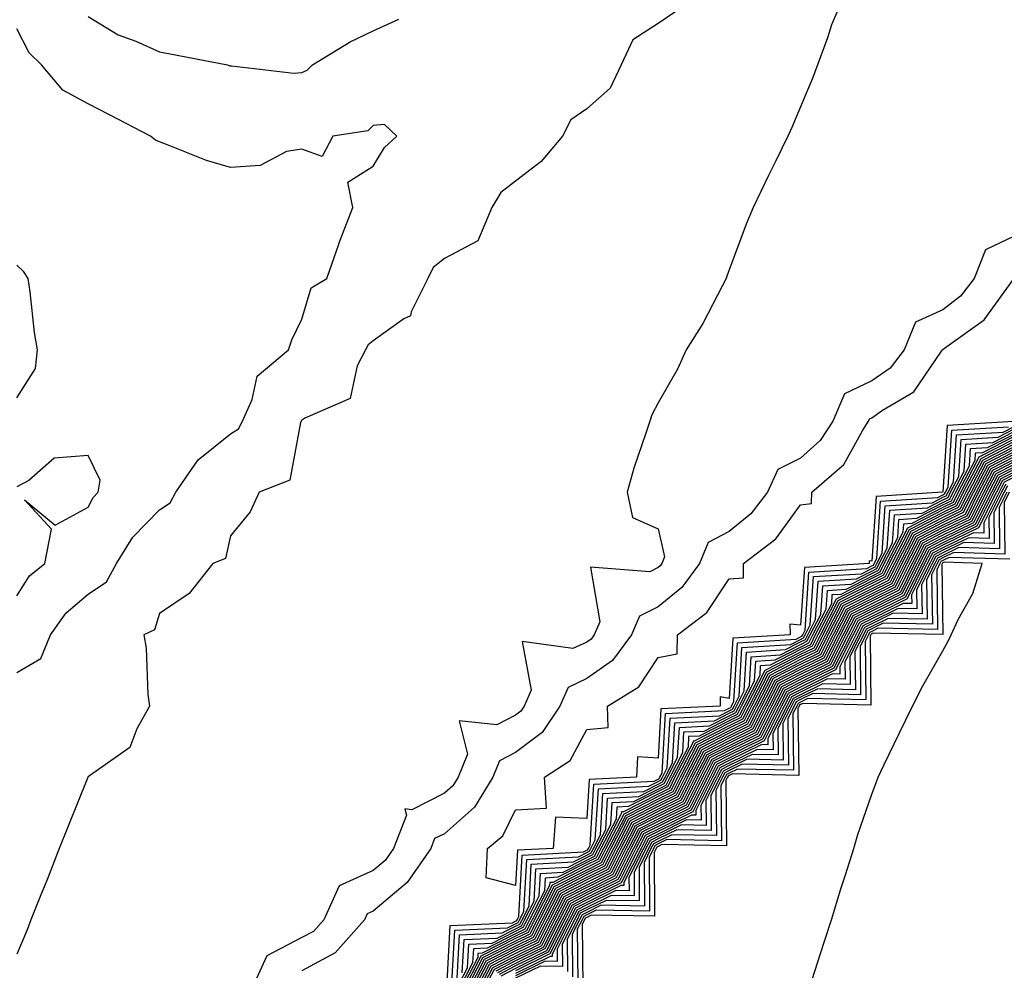
# Model space of a CAD drawing. Units: inches. Extents: x 920963 to 923603, y 7276778 to 7279418.
# Drawn here: x 921228 to 921367, y 7277175 to 7277308 of the extents above; entities that cross this region are included whole.
import ezdxf

# ---------------------------------------------------------------- set-up
doc = ezdxf.new("R2010")
doc.units = ezdxf.units.IN
doc.header["$MEASUREMENT"] = 0
doc.layers.add('Contour_92097276', color=7, linetype='Continuous', true_color=0x3fb1ef)

msp = doc.modelspace()

# ---------------------------------------------------------------- linework, layer by layer
at = {"layer": 'Contour_92097276'}
for points in [[(921344.27, 7277311.92, 3265), (921342.42, 7277307.55, 3265), (921341.82, 7277305.7, 3265), (921340.44, 7277301.92, 3265), (921339.8, 7277300.17, 3265), (921338.05, 7277296.02, 3265), (921336.85, 7277293.12, 3265), (921336.27, 7277291.92, 3265), (921334.58, 7277288.44, 3265), (921333.57, 7277286.4, 3265), (921331.41, 7277281.92, 3265), (921330.43, 7277279.54, 3265), (921328.05, 7277273.14, 3265), (921327.73, 7277272.24, 3265), (921327.62, 7277271.92, 3265), (921327.1, 7277270.97, 3265), (921324.34, 7277265.63, 3265), (921321.99, 7277261.92, 3265), (921320.77, 7277259.2, 3265), (921318.05, 7277254.47, 3265), (921317.17, 7277252.81, 3265), (921316.89, 7277251.92, 3265), (921316.36, 7277250.23, 3265), (921314.67, 7277245.3, 3265), (921313.73, 7277241.92, 3265), (921314.48, 7277238.36, 3265), (921318.05, 7277236.77, 3265), (921318.96, 7277232.84, 3265), (921318.59, 7277231.92, 3265), (921318.36, 7277231.61, 3265), (921318.05, 7277231.35, 3265), (921316.9, 7277230.77, 3265), (921308.55, 7277231.42, 3265), (921309.88, 7277223.75, 3265), (921309.09, 7277221.92, 3265), (921308.65, 7277221.32, 3265), (921308.05, 7277220.9, 3265), (921306.1, 7277219.97, 3265), (921298.99, 7277220.98, 3265), (921300.25, 7277214.12, 3265), (921299.27, 7277211.92, 3265), (921298.78, 7277211.19, 3265), (921298.05, 7277210.64, 3265), (921295.4, 7277209.27, 3265), (921290.13, 7277209.84, 3265), (921291.28, 7277205.15, 3265), (921289.97, 7277201.92, 3265), (921289.24, 7277200.73, 3265), (921288.05, 7277199.67, 3265), (921283.47, 7277197.34, 3265), (921282.48, 7277197.5, 3265), (921282.73, 7277196.6, 3265), (921280.89, 7277191.92, 3265), (921279.72, 7277190.25, 3265), (921278.05, 7277188.84, 3265), (921273.28, 7277186.69, 3265), (921271.15, 7277181.92, 3265), (921269.69, 7277180.28, 3265), (921268.05, 7277179.4, 3265), (921263.11, 7277176.86, 3265), (921260.89, 7277171.92, 3265)], [(921320.54, 7277309.43, 3266), (921318.05, 7277307.73, 3266), (921314.51, 7277305.46, 3266), (921312.86, 7277301.92, 3266), (921311.34, 7277298.64, 3266), (921308.05, 7277295.75, 3266), (921305.79, 7277294.19, 3266), (921304.63, 7277291.92, 3266), (921301.63, 7277288.34, 3266), (921298.05, 7277285.58, 3266), (921295.97, 7277284, 3266), (921294.74, 7277281.92, 3266), (921292.73, 7277277.24, 3266), (921288.05, 7277274.74, 3266), (921286.47, 7277273.5, 3266), (921285.71, 7277271.92, 3266), (921283.39, 7277267.26, 3266), (921283.28, 7277266.69, 3266), (921282.37, 7277266.25, 3266), (921278.05, 7277263.17, 3266), (921277.34, 7277262.63, 3266), (921276.96, 7277261.92, 3266), (921275.79, 7277259.66, 3266), (921274.85, 7277255.11, 3266), (921268.47, 7277252.34, 3266), (921268.05, 7277252.06, 3266), (921267.98, 7277251.99, 3266), (921267.95, 7277251.92, 3266), (921267.84, 7277251.71, 3266), (921266.36, 7277243.61, 3266), (921262.05, 7277241.92, 3266), (921260.81, 7277239.16, 3266), (921258.05, 7277235.83, 3266), (921257.33, 7277232.63, 3266), (921255.55, 7277231.92, 3266), (921252.24, 7277227.73, 3266), (921248.05, 7277224.91, 3266), (921247.34, 7277222.62, 3266), (921245.88, 7277221.92, 3266), (921246.18, 7277220.05, 3266), (921246.43, 7277213.54, 3266), (921246.64, 7277211.92, 3266), (921244.86, 7277208.73, 3266), (921243.88, 7277206.08, 3266), (921238.25, 7277202.12, 3266), (921238.05, 7277201.96, 3266), (921238.02, 7277201.95, 3266), (921237.98, 7277201.92, 3266), (921237.93, 7277201.8, 3266), (921235.14, 7277194.83, 3266), (921233.98, 7277191.92, 3266), (921232.32, 7277187.65, 3266), (921231.33, 7277185.2, 3266), (921230.02, 7277181.92, 3266), (921229.46, 7277180.5, 3266), (921228.05, 7277177.08, 3266)], [(921238.05, 7277308.73, 3266), (921242.24, 7277306.12, 3266), (921244.74, 7277305.23, 3266), (921248.05, 7277303.76, 3266), (921249.58, 7277303.45, 3266), (921257.6, 7277301.92, 3266), (921257.94, 7277301.81, 3266), (921258.05, 7277301.77, 3266), (921258.19, 7277301.78, 3266), (921266.9, 7277300.77, 3266), (921268.05, 7277300.86, 3266), (921268.81, 7277301.16, 3266), (921269.56, 7277301.92, 3266), (921274.81, 7277305.16, 3266), (921278.05, 7277306.72, 3266), (921281.65, 7277308.32, 3266)], [(921228.05, 7277216.63, 3267), (921231.4, 7277218.57, 3267), (921232.78, 7277221.92, 3267), (921234.96, 7277225.01, 3267), (921238.05, 7277227.62, 3267), (921240.6, 7277229.37, 3267), (921242.03, 7277231.92, 3267), (921244.32, 7277235.64, 3267), (921248.05, 7277239.45, 3267), (921249.54, 7277240.43, 3267), (921250.34, 7277241.92, 3267), (921253.49, 7277246.48, 3267), (921258.05, 7277250.11, 3267), (921259.14, 7277250.83, 3267), (921259.7, 7277251.92, 3267), (921261.08, 7277254.95, 3267), (921261.77, 7277258.2, 3267), (921266.18, 7277261.92, 3267), (921266.66, 7277263.32, 3267), (921268.05, 7277266.24, 3267), (921269.36, 7277270.61, 3267), (921271.53, 7277271.92, 3267), (921273.22, 7277276.75, 3267), (921273.44, 7277277.31, 3267), (921275.19, 7277281.92, 3267), (921274.52, 7277285.45, 3267), (921278.05, 7277287.7, 3267), (921279.65, 7277290.32, 3267), (921281.38, 7277291.92, 3267), (921279.66, 7277293.53, 3267), (921278.05, 7277293.4, 3267), (921277.31, 7277292.66, 3267), (921272.4, 7277291.92, 3267), (921270.92, 7277289.05, 3267), (921268.05, 7277290.09, 3267), (921265.88, 7277289.75, 3267), (921262.2, 7277287.78, 3267), (921258.05, 7277287.53, 3267), (921254.65, 7277288.52, 3267), (921249.3, 7277290.67, 3267), (921248.05, 7277291.1, 3267), (921247.48, 7277291.35, 3267), (921246.8, 7277291.92, 3267), (921241.05, 7277294.93, 3267), (921238.05, 7277296.44, 3267), (921234.48, 7277298.35, 3267), (921231.51, 7277301.92, 3267), (921229.75, 7277303.62, 3267), (921228.05, 7277307, 3267)], [(921368.05, 7277277.88, 3264), (921364, 7277275.97, 3264), (921362.44, 7277271.92, 3264), (921360.51, 7277269.47, 3264), (921358.05, 7277267.55, 3264), (921354.18, 7277265.79, 3264), (921352.61, 7277261.92, 3264), (921350.62, 7277259.35, 3264), (921348.05, 7277257.55, 3264), (921344.22, 7277255.75, 3264), (921342.58, 7277251.92, 3264), (921340.8, 7277249.18, 3264), (921338.05, 7277246.69, 3264), (921334.85, 7277245.12, 3264), (921333.43, 7277241.92, 3264), (921331.07, 7277238.89, 3264), (921328.05, 7277236.44, 3264), (921325.09, 7277234.89, 3264), (921323.88, 7277231.92, 3264), (921321.4, 7277228.57, 3264), (921318.05, 7277225.84, 3264), (921315.45, 7277224.52, 3264), (921314.32, 7277221.92, 3264), (921311.64, 7277218.33, 3264), (921308.05, 7277215.78, 3264), (921305.44, 7277214.53, 3264), (921304.28, 7277211.92, 3264), (921301.79, 7277208.18, 3264), (921298.05, 7277205.37, 3264), (921295.77, 7277204.2, 3264), (921294.85, 7277201.92, 3264), (921292.26, 7277197.7, 3264), (921288.05, 7277193.99, 3264), (921286.68, 7277193.3, 3264), (921286.14, 7277191.92, 3264), (921282.83, 7277187.14, 3264), (921278.05, 7277183.14, 3264), (921277.21, 7277182.76, 3264), (921276.83, 7277181.92, 3264), (921272.71, 7277177.26, 3264), (921268.05, 7277174.76, 3264)], [(921228.05, 7277255.18, 3268), (921230.65, 7277259.32, 3268), (921230.92, 7277261.92, 3268), (921230.5, 7277264.36, 3268), (921229.89, 7277270.08, 3268), (921229.6, 7277271.92, 3268), (921229.01, 7277272.88, 3268), (921228.05, 7277273.8, 3268)], [(921367.97, 7277251.84, 3263), (921358.66, 7277251.31, 3263), (921358.05, 7277242, 3263), (921357.97, 7277242, 3263), (921357.97, 7277241.92, 3263), (921348.66, 7277241.31, 3263), (921348.05, 7277232.23, 3263), (921347.69, 7277232.28, 3263), (921347.7, 7277231.92, 3263), (921338.6, 7277231.37, 3263), (921338.05, 7277223.29, 3263), (921336.57, 7277223.4, 3263), (921336.58, 7277221.92, 3263), (921328.55, 7277221.42, 3263), (921328.05, 7277212.95, 3263), (921326.75, 7277213.22, 3263), (921326.79, 7277211.92, 3263), (921318.45, 7277211.52, 3263), (921318.05, 7277204.58, 3263), (921315.17, 7277204.8, 3263), (921315.03, 7277201.92, 3263), (921308.38, 7277201.59, 3263), (921308.05, 7277196.11, 3263), (921303.67, 7277196.3, 3263), (921303.34, 7277191.92, 3263), (921298.32, 7277191.66, 3263), (921298.05, 7277186.73, 3263), (921293.93, 7277187.8, 3263), (921294.11, 7277191.92, 3263), (921296.26, 7277193.71, 3263), (921298.05, 7277197.36, 3263), (921302.39, 7277197.57, 3263), (921302.09, 7277201.92, 3263), (921305.72, 7277204.25, 3263), (921308.05, 7277208.64, 3263), (921311.07, 7277208.89, 3263), (921310.95, 7277211.92, 3263), (921315.37, 7277214.6, 3263), (921318.05, 7277218.71, 3263), (921320.73, 7277219.24, 3263), (921320.77, 7277221.92, 3263), (921324.92, 7277225.05, 3263), (921328.05, 7277229.75, 3263), (921330.06, 7277229.91, 3263), (921330.06, 7277231.92, 3263), (921334.59, 7277235.38, 3263), (921338.05, 7277240.17, 3263), (921339.61, 7277240.36, 3263), (921339.65, 7277241.92, 3263), (921344.14, 7277245.83, 3263), (921346.79, 7277250.66, 3263), (921347.61, 7277251.92, 3263), (921347.74, 7277252.23, 3263), (921348.05, 7277252.38, 3263), (921349.57, 7277253.43, 3263), (921353.95, 7277256.02, 3263), (921357.83, 7277261.71, 3263), (921358, 7277261.92, 3263), (921358.02, 7277261.96, 3263), (921358.05, 7277261.97, 3263), (921358.28, 7277262.15, 3263), (921363.83, 7277266.14, 3263), (921368.01, 7277271.88, 3263)], [(921288.4, 7277172.27, 3264), (921288.87, 7277181.1, 3264), (921297.61, 7277181.48, 3264), (921298.05, 7277181.71, 3264), (921298.2, 7277181.77, 3264), (921298.26, 7277181.92, 3264), (921298.49, 7277182.37, 3264), (921298.96, 7277191, 3264), (921307.6, 7277191.46, 3264), (921308.05, 7277191.7, 3264), (921308.2, 7277191.77, 3264), (921308.27, 7277191.92, 3264), (921308.51, 7277192.38, 3264), (921309.03, 7277200.94, 3264), (921317.49, 7277201.36, 3264), (921318.05, 7277201.65, 3264), (921318.23, 7277201.73, 3264), (921318.32, 7277201.92, 3264), (921318.62, 7277202.49, 3264), (921319.09, 7277210.88, 3264), (921327.4, 7277211.27, 3264), (921328.05, 7277211.6, 3264), (921328.26, 7277211.71, 3264), (921328.37, 7277211.92, 3264), (921328.71, 7277212.58, 3264), (921329.19, 7277220.78, 3264), (921337.42, 7277221.29, 3264), (921338.05, 7277221.62, 3264), (921338.26, 7277221.71, 3264), (921338.36, 7277221.92, 3264), (921338.69, 7277222.56, 3264), (921339.24, 7277230.73, 3264), (921347.35, 7277231.22, 3264), (921348.05, 7277231.58, 3264), (921348.28, 7277231.7, 3264), (921348.39, 7277231.92, 3264), (921348.76, 7277232.63, 3264), (921349.3, 7277240.67, 3264), (921357.32, 7277241.2, 3264), (921358.05, 7277241.57, 3264), (921358.28, 7277241.69, 3264), (921358.41, 7277241.92, 3264), (921358.79, 7277242.66, 3264), (921359.31, 7277250.66, 3264), (921367.24, 7277251.11, 3264)], [(921289.12, 7277172.99, 3265), (921289.51, 7277180.46, 3265), (921296.9, 7277180.77, 3265), (921298.05, 7277181.35, 3265), (921298.43, 7277181.54, 3265), (921298.62, 7277181.92, 3265), (921299.22, 7277183.09, 3265), (921299.61, 7277190.36, 3265), (921306.87, 7277190.75, 3265), (921308.05, 7277191.34, 3265), (921308.43, 7277191.54, 3265), (921308.63, 7277191.92, 3265), (921309.24, 7277193.11, 3265), (921309.67, 7277200.3, 3265), (921316.78, 7277200.65, 3265), (921318.05, 7277201.3, 3265), (921318.46, 7277201.5, 3265), (921318.67, 7277201.92, 3265), (921319.34, 7277203.22, 3265), (921319.74, 7277210.22, 3265), (921326.68, 7277210.55, 3265), (921328.05, 7277211.25, 3265), (921328.5, 7277211.47, 3265), (921328.72, 7277211.92, 3265), (921329.44, 7277213.31, 3265), (921329.83, 7277220.13, 3265), (921336.69, 7277220.56, 3265), (921338.05, 7277221.27, 3265), (921338.49, 7277221.48, 3265), (921338.71, 7277221.92, 3265), (921339.43, 7277223.3, 3265), (921339.89, 7277230.08, 3265), (921346.62, 7277230.48, 3265), (921348.05, 7277231.23, 3265), (921348.51, 7277231.45, 3265), (921348.75, 7277231.92, 3265), (921349.5, 7277233.37, 3265), (921349.94, 7277240.03, 3265), (921356.59, 7277240.46, 3265), (921358.05, 7277241.22, 3265), (921358.52, 7277241.44, 3265), (921358.76, 7277241.92, 3265), (921359.53, 7277243.4, 3265), (921359.96, 7277250.01, 3265), (921366.51, 7277250.38, 3265), (921368.05, 7277251.17, 3265)], [(921289.62, 7277171.92, 3268), (921291.3, 7277175.16, 3268), (921291.47, 7277178.5, 3268), (921294.77, 7277178.64, 3268), (921298.05, 7277180.31, 3268), (921299.13, 7277180.85, 3268), (921299.67, 7277181.92, 3268), (921301.38, 7277185.25, 3268), (921301.55, 7277188.41, 3268), (921304.71, 7277188.59, 3268), (921308.05, 7277190.3, 3268), (921309.14, 7277190.84, 3268), (921309.68, 7277191.92, 3268), (921311.43, 7277195.3, 3268), (921311.61, 7277198.36, 3268), (921314.64, 7277198.5, 3268), (921318.05, 7277200.25, 3268), (921319.17, 7277200.8, 3268), (921319.73, 7277201.92, 3268), (921321.53, 7277205.4, 3268), (921321.69, 7277208.28, 3268), (921324.54, 7277208.41, 3268), (921328.05, 7277210.2, 3268), (921329.2, 7277210.77, 3268), (921329.78, 7277211.92, 3268), (921331.6, 7277215.47, 3268), (921331.77, 7277218.2, 3268), (921334.5, 7277218.38, 3268), (921338.05, 7277220.2, 3268), (921339.2, 7277220.77, 3268), (921339.78, 7277221.92, 3268), (921341.64, 7277225.51, 3268), (921341.82, 7277228.15, 3268), (921344.44, 7277228.31, 3268), (921348.05, 7277230.16, 3268), (921349.23, 7277230.75, 3268), (921349.81, 7277231.92, 3268), (921351.7, 7277235.57, 3268), (921351.87, 7277238.1, 3268), (921354.39, 7277238.27, 3268), (921358.05, 7277240.15, 3268), (921359.24, 7277240.73, 3268), (921359.84, 7277241.92, 3268), (921361.77, 7277245.63, 3268), (921361.92, 7277248.05, 3268), (921364.31, 7277248.19, 3268), (921368.05, 7277250.1, 3268)], [(921289.85, 7277173.72, 3266), (921290.17, 7277179.8, 3266), (921296.19, 7277180.06, 3266), (921298.05, 7277181.01, 3266), (921298.66, 7277181.3, 3266), (921298.97, 7277181.92, 3266), (921299.94, 7277183.8, 3266), (921300.26, 7277189.71, 3266), (921306.16, 7277190.03, 3266), (921308.05, 7277191, 3266), (921308.67, 7277191.3, 3266), (921308.98, 7277191.92, 3266), (921309.97, 7277193.84, 3266), (921310.32, 7277199.65, 3266), (921316.06, 7277199.94, 3266), (921318.05, 7277200.94, 3266), (921318.7, 7277201.27, 3266), (921319.03, 7277201.92, 3266), (921320.07, 7277203.94, 3266), (921320.39, 7277209.58, 3266), (921325.97, 7277209.84, 3266), (921328.05, 7277210.9, 3266), (921328.73, 7277211.24, 3266), (921329.08, 7277211.92, 3266), (921330.16, 7277214.03, 3266), (921330.48, 7277219.49, 3266), (921335.96, 7277219.83, 3266), (921338.05, 7277220.91, 3266), (921338.73, 7277221.25, 3266), (921339.07, 7277221.92, 3266), (921340.16, 7277224.04, 3266), (921340.53, 7277229.44, 3266), (921345.89, 7277229.76, 3266), (921348.05, 7277230.87, 3266), (921348.75, 7277231.22, 3266), (921349.1, 7277231.92, 3266), (921350.23, 7277234.1, 3266), (921350.58, 7277239.39, 3266), (921355.86, 7277239.73, 3266), (921358.05, 7277240.86, 3266), (921358.76, 7277241.21, 3266), (921359.12, 7277241.92, 3266), (921360.28, 7277244.15, 3266), (921360.61, 7277249.35, 3266), (921365.78, 7277249.64, 3266), (921368.05, 7277250.82, 3266)], [(921368.05, 7277249.74, 3269), (921363.58, 7277247.46, 3269), (921362.57, 7277247.4, 3269), (921362.51, 7277246.37, 3269), (921360.19, 7277241.92, 3269), (921359.48, 7277240.49, 3269), (921358.05, 7277239.8, 3269), (921353.66, 7277237.54, 3269), (921352.51, 7277237.46, 3269), (921352.43, 7277236.3, 3269), (921350.16, 7277231.92, 3269), (921349.46, 7277230.5, 3269), (921348.05, 7277229.81, 3269), (921343.71, 7277227.57, 3269), (921342.46, 7277227.51, 3269), (921342.38, 7277226.26, 3269), (921340.13, 7277221.92, 3269), (921339.44, 7277220.53, 3269), (921338.05, 7277219.85, 3269), (921333.77, 7277217.64, 3269), (921332.41, 7277217.55, 3269), (921332.33, 7277216.2, 3269), (921330.13, 7277211.92, 3269), (921329.44, 7277210.53, 3269), (921328.05, 7277209.85, 3269), (921323.83, 7277207.7, 3269), (921322.34, 7277207.62, 3269), (921322.26, 7277206.13, 3269), (921320.08, 7277201.92, 3269), (921319.4, 7277200.56, 3269), (921318.05, 7277199.9, 3269), (921313.92, 7277197.79, 3269), (921312.26, 7277197.71, 3269), (921312.16, 7277196.03, 3269), (921310.03, 7277191.92, 3269), (921309.37, 7277190.6, 3269), (921308.05, 7277189.95, 3269), (921304, 7277187.87, 3269), (921302.2, 7277187.77, 3269), (921302.1, 7277185.97, 3269), (921300.02, 7277181.92, 3269), (921299.36, 7277180.61, 3269), (921298.05, 7277179.96, 3269), (921294.06, 7277177.94, 3269), (921292.12, 7277177.85, 3269), (921292.02, 7277175.88, 3269), (921289.97, 7277171.92, 3269)], [(921290.57, 7277174.44, 3267), (921290.82, 7277179.15, 3267), (921295.48, 7277179.35, 3267), (921298.05, 7277180.66, 3267), (921298.89, 7277181.07, 3267), (921299.32, 7277181.92, 3267), (921300.66, 7277184.53, 3267), (921300.91, 7277189.07, 3267), (921305.43, 7277189.3, 3267), (921308.05, 7277190.65, 3267), (921308.9, 7277191.07, 3267), (921309.33, 7277191.92, 3267), (921310.7, 7277194.57, 3267), (921310.96, 7277199, 3267), (921315.35, 7277199.22, 3267), (921318.05, 7277200.6, 3267), (921318.93, 7277201.03, 3267), (921319.38, 7277201.92, 3267), (921320.8, 7277204.67, 3267), (921321.04, 7277208.92, 3267), (921325.26, 7277209.13, 3267), (921328.05, 7277210.55, 3267), (921328.97, 7277211, 3267), (921329.43, 7277211.92, 3267), (921330.88, 7277214.75, 3267), (921331.12, 7277218.84, 3267), (921335.23, 7277219.1, 3267), (921338.05, 7277220.56, 3267), (921338.96, 7277221, 3267), (921339.42, 7277221.92, 3267), (921340.91, 7277224.77, 3267), (921341.17, 7277228.8, 3267), (921345.16, 7277229.03, 3267), (921348.05, 7277230.51, 3267), (921348.99, 7277230.98, 3267), (921349.46, 7277231.92, 3267), (921350.96, 7277234.84, 3267), (921351.23, 7277238.75, 3267), (921355.13, 7277239, 3267), (921358.05, 7277240.5, 3267), (921359, 7277240.97, 3267), (921359.48, 7277241.92, 3267), (921361.02, 7277244.89, 3267), (921361.27, 7277248.7, 3267), (921365.05, 7277248.91, 3267), (921368.05, 7277250.46, 3267)], [(921368.05, 7277249.39, 3270), (921363.11, 7277246.85, 3270), (921360.55, 7277241.92, 3270), (921359.71, 7277240.25, 3270), (921358.05, 7277239.44, 3270), (921353.09, 7277236.88, 3270), (921350.52, 7277231.92, 3270), (921349.7, 7277230.27, 3270), (921348.05, 7277229.46, 3270), (921343.07, 7277226.9, 3270), (921340.49, 7277221.92, 3270), (921339.68, 7277220.3, 3270), (921338.05, 7277219.5, 3270), (921333.05, 7277216.92, 3270), (921330.48, 7277211.92, 3270), (921329.67, 7277210.3, 3270), (921328.05, 7277209.5, 3270), (921323.11, 7277206.99, 3270), (921322.99, 7277206.98, 3270), (921322.99, 7277206.85, 3270), (921320.43, 7277201.92, 3270), (921319.64, 7277200.33, 3270), (921318.05, 7277199.55, 3270), (921313.21, 7277197.08, 3270), (921312.91, 7277197.07, 3270), (921312.89, 7277196.76, 3270), (921310.38, 7277191.92, 3270), (921309.61, 7277190.37, 3270), (921308.05, 7277189.6, 3270), (921303.27, 7277187.14, 3270), (921302.84, 7277187.13, 3270), (921302.83, 7277186.7, 3270), (921300.37, 7277181.92, 3270), (921299.6, 7277180.38, 3270), (921298.05, 7277179.62, 3270), (921293.35, 7277177.22, 3270), (921292.77, 7277177.19, 3270), (921292.74, 7277176.61, 3270), (921290.32, 7277171.92, 3270)], [(921368.05, 7277249.03, 3271), (921363.35, 7277246.62, 3271), (921360.91, 7277241.92, 3271), (921359.95, 7277240.02, 3271), (921358.05, 7277239.09, 3271), (921353.32, 7277236.65, 3271), (921350.87, 7277231.92, 3271), (921349.93, 7277230.04, 3271), (921348.05, 7277229.1, 3271), (921343.3, 7277226.67, 3271), (921340.84, 7277221.92, 3271), (921339.91, 7277220.06, 3271), (921338.05, 7277219.15, 3271), (921333.28, 7277216.69, 3271), (921330.83, 7277211.92, 3271), (921329.91, 7277210.06, 3271), (921328.05, 7277209.15, 3271), (921323.26, 7277206.71, 3271), (921320.78, 7277201.92, 3271), (921319.87, 7277200.09, 3271), (921318.05, 7277199.2, 3271), (921313.23, 7277196.73, 3271), (921310.74, 7277191.92, 3271), (921309.84, 7277190.13, 3271), (921308.05, 7277189.24, 3271), (921303.21, 7277186.76, 3271), (921300.72, 7277181.92, 3271), (921299.83, 7277180.14, 3271), (921298.05, 7277179.26, 3271), (921293.18, 7277176.78, 3271), (921290.67, 7277171.92, 3271)], [(921368.05, 7277248.68, 3272), (921363.59, 7277246.38, 3272), (921361.27, 7277241.92, 3272), (921360.19, 7277239.78, 3272), (921358.05, 7277238.74, 3272), (921353.55, 7277236.41, 3272), (921351.23, 7277231.92, 3272), (921350.17, 7277229.8, 3272), (921348.05, 7277228.75, 3272), (921343.54, 7277226.43, 3272), (921341.2, 7277221.92, 3272), (921340.14, 7277219.82, 3272), (921338.05, 7277218.8, 3272), (921333.51, 7277216.45, 3272), (921331.18, 7277211.92, 3272), (921330.14, 7277209.83, 3272), (921328.05, 7277208.8, 3272), (921323.49, 7277206.48, 3272), (921321.14, 7277201.92, 3272), (921320.11, 7277199.86, 3272), (921318.05, 7277198.84, 3272), (921313.46, 7277196.51, 3272), (921311.09, 7277191.92, 3272), (921310.08, 7277189.9, 3272), (921308.05, 7277188.89, 3272), (921303.44, 7277186.53, 3272), (921301.07, 7277181.92, 3272), (921300.06, 7277179.91, 3272), (921298.05, 7277178.91, 3272), (921293.41, 7277176.56, 3272), (921291.02, 7277171.92, 3272)], [(921368.05, 7277248.32, 3273), (921363.82, 7277246.15, 3273), (921361.62, 7277241.92, 3273), (921360.43, 7277239.54, 3273), (921358.05, 7277238.38, 3273), (921353.79, 7277236.18, 3273), (921351.59, 7277231.92, 3273), (921350.41, 7277229.56, 3273), (921348.05, 7277228.39, 3273), (921343.77, 7277226.2, 3273), (921341.55, 7277221.92, 3273), (921340.38, 7277219.59, 3273), (921338.05, 7277218.44, 3273), (921333.75, 7277216.22, 3273), (921331.54, 7277211.92, 3273), (921330.37, 7277209.6, 3273), (921328.05, 7277208.45, 3273), (921323.72, 7277206.25, 3273), (921321.49, 7277201.92, 3273), (921320.34, 7277199.63, 3273), (921318.05, 7277198.5, 3273), (921313.69, 7277196.28, 3273), (921311.44, 7277191.92, 3273), (921310.31, 7277189.66, 3273), (921308.05, 7277188.54, 3273), (921303.67, 7277186.3, 3273), (921301.42, 7277181.92, 3273), (921300.3, 7277179.67, 3273), (921298.05, 7277178.57, 3273), (921293.65, 7277176.32, 3273), (921291.38, 7277171.92, 3273)], [(921228.05, 7277227.38, 3268), (921229.79, 7277230.18, 3268), (921231.98, 7277231.92, 3268), (921232.89, 7277236.76, 3268), (921229.13, 7277240.85, 3268), (921233.43, 7277237.29, 3268), (921238.05, 7277239.85, 3268), (921238.77, 7277241.21, 3268), (921239.47, 7277241.92, 3268), (921239.75, 7277243.62, 3268), (921238.05, 7277247.09, 3268), (921233.26, 7277246.71, 3268), (921229.71, 7277243.59, 3268), (921228.05, 7277242.7, 3268)], [(921368.05, 7277247.96, 3274), (921364.06, 7277245.91, 3274), (921361.99, 7277241.92, 3274), (921360.67, 7277239.3, 3274), (921358.05, 7277238.02, 3274), (921354.02, 7277235.94, 3274), (921351.94, 7277231.92, 3274), (921350.65, 7277229.32, 3274), (921348.05, 7277228.04, 3274), (921344.01, 7277225.96, 3274), (921341.91, 7277221.92, 3274), (921340.62, 7277219.35, 3274), (921338.05, 7277218.09, 3274), (921333.98, 7277215.99, 3274), (921331.89, 7277211.92, 3274), (921330.61, 7277209.36, 3274), (921328.05, 7277208.1, 3274), (921323.96, 7277206.01, 3274), (921321.84, 7277201.92, 3274), (921320.58, 7277199.39, 3274), (921318.05, 7277198.15, 3274), (921313.92, 7277196.04, 3274), (921311.79, 7277191.92, 3274), (921310.55, 7277189.43, 3274), (921308.05, 7277188.2, 3274), (921303.9, 7277186.07, 3274), (921301.77, 7277181.92, 3274), (921300.53, 7277179.44, 3274), (921298.05, 7277178.22, 3274), (921293.88, 7277176.09, 3274), (921291.72, 7277171.92, 3274)], [(921368.05, 7277247.6, 3275), (921364.29, 7277245.68, 3275), (921362.34, 7277241.92, 3275), (921360.91, 7277239.07, 3275), (921358.05, 7277237.67, 3275), (921354.26, 7277235.72, 3275), (921352.29, 7277231.92, 3275), (921350.88, 7277229.09, 3275), (921348.05, 7277227.68, 3275), (921344.24, 7277225.73, 3275), (921342.26, 7277221.92, 3275), (921340.86, 7277219.12, 3275), (921338.05, 7277217.74, 3275), (921334.21, 7277215.76, 3275), (921332.24, 7277211.92, 3275), (921330.84, 7277209.13, 3275), (921328.05, 7277207.75, 3275), (921324.19, 7277205.78, 3275), (921322.19, 7277201.92, 3275), (921320.81, 7277199.16, 3275), (921318.05, 7277197.8, 3275), (921314.16, 7277195.82, 3275), (921312.14, 7277191.92, 3275), (921310.78, 7277189.2, 3275), (921308.05, 7277187.85, 3275), (921304.13, 7277185.84, 3275), (921302.12, 7277181.92, 3275), (921300.76, 7277179.21, 3275), (921298.05, 7277177.87, 3275), (921294.1, 7277175.87, 3275), (921292.07, 7277171.92, 3275)], [(921368.05, 7277247.25, 3276), (921364.53, 7277245.45, 3276), (921362.7, 7277241.92, 3276), (921361.15, 7277238.82, 3276), (921358.05, 7277237.32, 3276), (921354.49, 7277235.48, 3276), (921352.64, 7277231.92, 3276), (921351.12, 7277228.85, 3276), (921348.05, 7277227.33, 3276), (921344.48, 7277225.49, 3276), (921342.62, 7277221.92, 3276), (921341.09, 7277218.87, 3276), (921338.05, 7277217.39, 3276), (921334.45, 7277215.52, 3276), (921332.59, 7277211.92, 3276), (921331.08, 7277208.89, 3276), (921328.05, 7277207.4, 3276), (921324.42, 7277205.55, 3276), (921322.54, 7277201.92, 3276), (921321.05, 7277198.92, 3276), (921318.05, 7277197.45, 3276), (921314.39, 7277195.58, 3276), (921312.49, 7277191.92, 3276), (921311.01, 7277188.96, 3276), (921308.05, 7277187.5, 3276), (921304.37, 7277185.6, 3276), (921302.47, 7277181.92, 3276), (921301, 7277178.97, 3276), (921298.05, 7277177.53, 3276), (921294.34, 7277175.63, 3276), (921292.42, 7277171.92, 3276)], [(921368.05, 7277246.89, 3277), (921364.76, 7277245.21, 3277), (921363.06, 7277241.92, 3277), (921361.38, 7277238.59, 3277), (921358.05, 7277236.97, 3277), (921354.72, 7277235.25, 3277), (921353, 7277231.92, 3277), (921351.36, 7277228.61, 3277), (921348.05, 7277226.98, 3277), (921344.71, 7277225.26, 3277), (921342.97, 7277221.92, 3277), (921341.33, 7277218.64, 3277), (921338.05, 7277217.04, 3277), (921334.68, 7277215.29, 3277), (921332.94, 7277211.92, 3277), (921331.31, 7277208.66, 3277), (921328.05, 7277207.05, 3277), (921324.65, 7277205.32, 3277), (921322.89, 7277201.92, 3277), (921321.28, 7277198.69, 3277), (921318.05, 7277197.1, 3277), (921314.62, 7277195.35, 3277), (921312.84, 7277191.92, 3277), (921311.25, 7277188.73, 3277), (921308.05, 7277187.14, 3277), (921304.6, 7277185.38, 3277), (921302.82, 7277181.92, 3277), (921301.23, 7277178.74, 3277), (921298.05, 7277177.17, 3277), (921294.57, 7277175.4, 3277), (921292.77, 7277171.92, 3277)], [(921368.05, 7277246.54, 3278), (921365, 7277244.97, 3278), (921363.42, 7277241.92, 3278), (921361.62, 7277238.35, 3278), (921358.05, 7277236.61, 3278), (921354.95, 7277235.02, 3278), (921353.35, 7277231.92, 3278), (921351.59, 7277228.38, 3278), (921348.05, 7277226.63, 3278), (921344.94, 7277225.03, 3278), (921343.33, 7277221.92, 3278), (921341.57, 7277218.4, 3278), (921338.05, 7277216.69, 3278), (921334.91, 7277215.06, 3278), (921333.29, 7277211.92, 3278), (921331.55, 7277208.42, 3278), (921328.05, 7277206.71, 3278), (921324.89, 7277205.08, 3278), (921323.25, 7277201.92, 3278), (921321.52, 7277198.45, 3278), (921318.05, 7277196.74, 3278), (921314.85, 7277195.11, 3278), (921313.2, 7277191.92, 3278), (921311.48, 7277188.49, 3278), (921308.05, 7277186.79, 3278), (921304.83, 7277185.14, 3278), (921303.17, 7277181.92, 3278), (921301.46, 7277178.5, 3278), (921298.05, 7277176.82, 3278), (921294.8, 7277175.17, 3278), (921293.12, 7277171.92, 3278)], [(921368.05, 7277246.18, 3279), (921365.23, 7277244.73, 3279), (921363.77, 7277241.92, 3279), (921361.86, 7277238.11, 3279), (921358.05, 7277236.26, 3279), (921355.19, 7277234.78, 3279), (921353.71, 7277231.92, 3279), (921351.83, 7277228.14, 3279), (921348.05, 7277226.28, 3279), (921345.17, 7277224.79, 3279), (921343.68, 7277221.92, 3279), (921341.8, 7277218.17, 3279), (921338.05, 7277216.33, 3279), (921335.14, 7277214.83, 3279), (921333.65, 7277211.92, 3279), (921331.78, 7277208.19, 3279), (921328.05, 7277206.35, 3279), (921325.12, 7277204.86, 3279), (921323.6, 7277201.92, 3279), (921321.75, 7277198.22, 3279), (921318.05, 7277196.4, 3279), (921315.09, 7277194.89, 3279), (921313.55, 7277191.92, 3279), (921311.72, 7277188.26, 3279), (921308.05, 7277186.44, 3279), (921305.06, 7277184.91, 3279), (921303.52, 7277181.92, 3279), (921301.7, 7277178.27, 3279), (921298.05, 7277176.47, 3279), (921295.03, 7277174.94, 3279), (921293.47, 7277171.92, 3279)], [(921368.05, 7277245.83, 3280), (921365.47, 7277244.5, 3280), (921364.13, 7277241.92, 3280), (921362.1, 7277237.88, 3280), (921358.05, 7277235.9, 3280), (921355.42, 7277234.55, 3280), (921354.07, 7277231.92, 3280), (921352.07, 7277227.91, 3280), (921348.05, 7277225.91, 3280), (921345.41, 7277224.56, 3280), (921344.04, 7277221.92, 3280), (921342.04, 7277217.94, 3280), (921338.05, 7277215.98, 3280), (921335.37, 7277214.6, 3280), (921334, 7277211.92, 3280), (921332.02, 7277207.96, 3280), (921328.05, 7277206, 3280), (921325.34, 7277204.63, 3280), (921323.95, 7277201.92, 3280), (921321.99, 7277197.98, 3280), (921318.05, 7277196.05, 3280), (921315.32, 7277194.65, 3280), (921313.9, 7277191.92, 3280), (921311.95, 7277188.02, 3280), (921308.05, 7277186.09, 3280), (921305.29, 7277184.67, 3280), (921303.88, 7277181.92, 3280), (921301.93, 7277178.04, 3280), (921298.05, 7277176.13, 3280), (921295.26, 7277174.7, 3280)], [(921368.05, 7277245.46, 3281), (921365.71, 7277244.26, 3281), (921364.49, 7277241.92, 3281), (921362.34, 7277237.63, 3281), (921358.05, 7277235.55, 3281), (921355.66, 7277234.31, 3281), (921354.42, 7277231.92, 3281), (921352.3, 7277227.66, 3281), (921348.05, 7277225.56, 3281), (921345.64, 7277224.33, 3281), (921344.39, 7277221.92, 3281), (921342.27, 7277217.69, 3281), (921338.05, 7277215.62, 3281), (921335.61, 7277214.36, 3281), (921334.35, 7277211.92, 3281), (921332.25, 7277207.72, 3281), (921328.05, 7277205.65, 3281), (921325.58, 7277204.39, 3281), (921324.3, 7277201.92, 3281), (921322.22, 7277197.75, 3281), (921318.05, 7277195.7, 3281), (921315.55, 7277194.42, 3281), (921314.25, 7277191.92, 3281), (921312.19, 7277187.79, 3281), (921308.05, 7277185.75, 3281), (921305.53, 7277184.45, 3281), (921304.23, 7277181.92, 3281), (921302.17, 7277177.81, 3281), (921298.05, 7277175.78, 3281), (921295.49, 7277174.48, 3281)], [(921368.05, 7277245.11, 3282), (921365.94, 7277244.03, 3282), (921364.85, 7277241.92, 3282), (921362.57, 7277237.4, 3282), (921358.05, 7277235.19, 3282), (921355.89, 7277234.08, 3282), (921354.77, 7277231.92, 3282), (921352.54, 7277227.43, 3282), (921348.05, 7277225.21, 3282), (921345.88, 7277224.1, 3282), (921344.75, 7277221.92, 3282), (921342.51, 7277217.46, 3282), (921338.05, 7277215.27, 3282), (921335.84, 7277214.13, 3282), (921334.7, 7277211.92, 3282), (921332.49, 7277207.49, 3282), (921328.05, 7277205.3, 3282), (921325.81, 7277204.16, 3282), (921324.65, 7277201.92, 3282), (921322.45, 7277197.52, 3282), (921318.05, 7277195.35, 3282), (921315.78, 7277194.19, 3282), (921314.6, 7277191.92, 3282), (921312.42, 7277187.55, 3282), (921308.05, 7277185.4, 3282), (921305.76, 7277184.21, 3282), (921304.57, 7277181.92, 3282), (921302.4, 7277177.57, 3282), (921298.05, 7277175.43, 3282), (921295.73, 7277174.24, 3282)], [(921368.05, 7277244.75, 3283), (921366.17, 7277243.8, 3283), (921365.2, 7277241.92, 3283), (921362.81, 7277237.15, 3283), (921358.05, 7277234.84, 3283), (921356.13, 7277233.84, 3283), (921355.13, 7277231.92, 3283), (921352.78, 7277227.19, 3283), (921348.05, 7277224.86, 3283), (921346.11, 7277223.86, 3283), (921345.1, 7277221.92, 3283), (921342.75, 7277217.22, 3283), (921338.05, 7277214.92, 3283), (921336.07, 7277213.9, 3283), (921335.05, 7277211.92, 3283), (921332.72, 7277207.25, 3283), (921328.05, 7277204.95, 3283), (921326.04, 7277203.93, 3283), (921325, 7277201.92, 3283), (921322.69, 7277197.28, 3283), (921318.05, 7277195, 3283), (921316.01, 7277193.96, 3283), (921314.95, 7277191.92, 3283), (921312.65, 7277187.32, 3283), (921308.05, 7277185.05, 3283), (921305.98, 7277183.98, 3283), (921304.92, 7277181.92, 3283), (921302.63, 7277177.34, 3283), (921298.05, 7277175.08, 3283), (921295.96, 7277174.01, 3283)], [(921368.05, 7277244.4, 3284), (921366.41, 7277243.56, 3284), (921365.56, 7277241.92, 3284), (921363.05, 7277236.92, 3284), (921358.05, 7277234.49, 3284), (921356.36, 7277233.61, 3284), (921355.48, 7277231.92, 3284), (921353.02, 7277226.96, 3284), (921348.05, 7277224.5, 3284), (921346.35, 7277223.63, 3284), (921345.46, 7277221.92, 3284), (921342.98, 7277216.99, 3284), (921338.05, 7277214.57, 3284), (921336.3, 7277213.67, 3284), (921335.4, 7277211.92, 3284), (921332.96, 7277207.02, 3284), (921328.05, 7277204.61, 3284), (921326.27, 7277203.7, 3284), (921325.35, 7277201.92, 3284), (921322.92, 7277197.05, 3284), (921318.05, 7277194.64, 3284), (921316.24, 7277193.73, 3284), (921315.31, 7277191.92, 3284), (921312.89, 7277187.08, 3284), (921308.05, 7277184.69, 3284), (921306.22, 7277183.76, 3284), (921305.28, 7277181.92, 3284), (921302.86, 7277177.11, 3284), (921298.05, 7277174.73, 3284)], [(921368.05, 7277244.04, 3285), (921366.65, 7277243.33, 3285), (921365.92, 7277241.92, 3285), (921363.77, 7277237.64, 3285), (921363.79, 7277236.19, 3285), (921362.36, 7277236.23, 3285), (921358.05, 7277234.14, 3285), (921356.59, 7277233.38, 3285), (921355.83, 7277231.92, 3285), (921353.65, 7277227.52, 3285), (921353.67, 7277226.3, 3285), (921352.46, 7277226.32, 3285), (921348.05, 7277224.15, 3285), (921346.58, 7277223.39, 3285), (921345.81, 7277221.92, 3285), (921343.56, 7277217.44, 3285), (921343.57, 7277216.39, 3285), (921342.55, 7277216.42, 3285), (921338.05, 7277214.21, 3285), (921336.54, 7277213.43, 3285), (921335.76, 7277211.92, 3285), (921333.47, 7277207.34, 3285), (921333.48, 7277206.49, 3285), (921332.64, 7277206.51, 3285), (921328.05, 7277204.25, 3285), (921326.51, 7277203.46, 3285), (921325.71, 7277201.92, 3285), (921323.37, 7277197.23, 3285), (921323.37, 7277196.6, 3285), (921322.74, 7277196.61, 3285), (921318.05, 7277194.3, 3285), (921316.47, 7277193.49, 3285), (921315.66, 7277191.92, 3285), (921313.27, 7277187.14, 3285), (921313.27, 7277186.7, 3285), (921312.84, 7277186.71, 3285), (921308.05, 7277184.34, 3285), (921306.45, 7277183.52, 3285), (921305.63, 7277181.92, 3285), (921303.2, 7277177.07, 3285), (921303.2, 7277176.77, 3285), (921302.9, 7277176.77, 3285), (921298.05, 7277174.38, 3285)], [(921366.88, 7277243.08, 3286), (921366.28, 7277241.92, 3286), (921364.49, 7277238.36, 3286), (921364.52, 7277235.45, 3286), (921361.67, 7277235.54, 3286), (921358.05, 7277233.78, 3286), (921356.82, 7277233.15, 3286), (921356.19, 7277231.92, 3286), (921354.35, 7277228.22, 3286), (921354.39, 7277225.58, 3286), (921351.76, 7277225.63, 3286), (921348.05, 7277223.8, 3286), (921346.81, 7277223.16, 3286), (921346.17, 7277221.92, 3286), (921344.28, 7277218.14, 3286), (921344.3, 7277215.67, 3286), (921341.86, 7277215.73, 3286), (921338.05, 7277213.86, 3286), (921336.77, 7277213.2, 3286), (921336.11, 7277211.92, 3286), (921334.17, 7277208.04, 3286), (921334.2, 7277205.77, 3286), (921331.95, 7277205.82, 3286), (921328.05, 7277203.9, 3286), (921326.74, 7277203.23, 3286), (921326.06, 7277201.92, 3286), (921324.07, 7277197.94, 3286), (921324.09, 7277195.88, 3286), (921322.05, 7277195.92, 3286), (921318.05, 7277193.95, 3286), (921316.71, 7277193.27, 3286), (921316.01, 7277191.92, 3286), (921313.97, 7277187.85, 3286), (921313.99, 7277185.98, 3286), (921312.14, 7277186.01, 3286), (921308.05, 7277183.99, 3286), (921306.68, 7277183.29, 3286), (921305.97, 7277181.92, 3286), (921303.9, 7277177.77, 3286), (921303.91, 7277176.06, 3286), (921302.22, 7277176.09, 3286), (921298.05, 7277174.03, 3286)], [(921367.12, 7277242.85, 3287), (921366.63, 7277241.92, 3287), (921365.21, 7277239.08, 3287), (921365.26, 7277234.71, 3287), (921360.98, 7277234.85, 3287), (921358.05, 7277233.42, 3287), (921357.06, 7277232.92, 3287), (921356.55, 7277231.92, 3287), (921355.06, 7277228.92, 3287), (921355.12, 7277224.85, 3287), (921351.06, 7277224.93, 3287), (921348.05, 7277223.44, 3287), (921347.04, 7277222.93, 3287), (921346.52, 7277221.92, 3287), (921344.99, 7277218.85, 3287), (921345.03, 7277214.95, 3287), (921341.17, 7277215.05, 3287), (921338.05, 7277213.51, 3287), (921337, 7277212.96, 3287), (921336.46, 7277211.92, 3287), (921334.88, 7277208.75, 3287), (921334.92, 7277205.05, 3287), (921331.26, 7277205.13, 3287), (921328.05, 7277203.55, 3287), (921326.97, 7277203, 3287), (921326.41, 7277201.92, 3287), (921324.77, 7277198.64, 3287), (921324.81, 7277195.16, 3287), (921321.36, 7277195.23, 3287), (921318.05, 7277193.6, 3287), (921316.94, 7277193.03, 3287), (921316.36, 7277191.92, 3287), (921314.68, 7277188.55, 3287), (921314.71, 7277185.26, 3287), (921311.45, 7277185.32, 3287), (921308.05, 7277183.64, 3287), (921306.91, 7277183.06, 3287), (921306.33, 7277181.92, 3287), (921304.6, 7277178.47, 3287), (921304.63, 7277175.35, 3287), (921301.53, 7277175.4, 3287), (921298.05, 7277173.69, 3287)], [(921367, 7277241.92, 3288), (921365.93, 7277239.8, 3288), (921365.99, 7277233.98, 3288), (921360.29, 7277234.17, 3288), (921358.05, 7277233.07, 3288), (921357.29, 7277232.68, 3288), (921356.9, 7277231.92, 3288), (921355.76, 7277229.63, 3288), (921355.84, 7277224.13, 3288), (921350.36, 7277224.22, 3288), (921348.05, 7277223.09, 3288), (921347.28, 7277222.69, 3288), (921346.88, 7277221.92, 3288), (921345.7, 7277219.57, 3288), (921345.75, 7277214.21, 3288), (921340.48, 7277214.35, 3288), (921338.05, 7277213.16, 3288), (921337.23, 7277212.74, 3288), (921336.81, 7277211.92, 3288), (921335.58, 7277209.45, 3288), (921335.64, 7277204.33, 3288), (921330.57, 7277204.44, 3288), (921328.05, 7277203.2, 3288), (921327.2, 7277202.77, 3288), (921326.76, 7277201.92, 3288), (921325.48, 7277199.34, 3288), (921325.53, 7277194.45, 3288), (921320.67, 7277194.54, 3288), (921318.05, 7277193.25, 3288), (921317.17, 7277192.8, 3288), (921316.71, 7277191.92, 3288), (921315.38, 7277189.25, 3288), (921315.42, 7277184.55, 3288), (921310.76, 7277184.63, 3288), (921308.05, 7277183.29, 3288), (921307.14, 7277182.83, 3288), (921306.68, 7277181.92, 3288), (921305.3, 7277179.18, 3288), (921305.34, 7277174.63, 3288)], [(921367.35, 7277241.92, 3289), (921366.65, 7277240.51, 3289), (921366.73, 7277233.24, 3289), (921359.6, 7277233.47, 3289), (921358.05, 7277232.72, 3289), (921357.52, 7277232.45, 3289), (921357.25, 7277231.92, 3289), (921356.46, 7277230.34, 3289), (921356.57, 7277223.39, 3289), (921349.66, 7277223.53, 3289), (921348.05, 7277222.73, 3289), (921347.51, 7277222.46, 3289), (921347.23, 7277221.92, 3289), (921346.41, 7277220.28, 3289), (921346.48, 7277213.49, 3289), (921339.79, 7277213.66, 3289), (921338.05, 7277212.81, 3289), (921337.46, 7277212.51, 3289), (921337.17, 7277211.92, 3289), (921336.28, 7277210.15, 3289), (921336.37, 7277203.61, 3289), (921329.88, 7277203.76, 3289), (921328.05, 7277202.85, 3289), (921327.43, 7277202.54, 3289), (921327.11, 7277201.92, 3289), (921326.18, 7277200.05, 3289), (921326.24, 7277193.73, 3289), (921319.98, 7277193.85, 3289), (921318.05, 7277192.9, 3289), (921317.4, 7277192.56, 3289), (921317.06, 7277191.92, 3289), (921316.08, 7277189.96, 3289), (921316.14, 7277183.83, 3289), (921310.07, 7277183.94, 3289), (921308.05, 7277182.95, 3289), (921307.38, 7277182.59, 3289), (921307.03, 7277181.92, 3289), (921306, 7277179.87, 3289), (921306.05, 7277173.91, 3289)], [(921367.46, 7277232.51, 3290), (921358.91, 7277232.78, 3290), (921358.05, 7277232.36, 3290), (921357.76, 7277232.21, 3290), (921357.61, 7277231.92, 3290), (921357.17, 7277231.04, 3290), (921357.3, 7277222.67, 3290), (921348.96, 7277222.83, 3290), (921348.05, 7277222.38, 3290), (921347.75, 7277222.22, 3290), (921347.59, 7277221.92, 3290), (921347.12, 7277220.99, 3290), (921347.21, 7277212.77, 3290), (921339.1, 7277212.96, 3290), (921338.05, 7277212.46, 3290), (921337.7, 7277212.27, 3290), (921337.52, 7277211.92, 3290), (921336.98, 7277210.86, 3290), (921337.08, 7277202.89, 3290), (921329.19, 7277203.06, 3290), (921328.05, 7277202.51, 3290), (921327.66, 7277202.3, 3290), (921327.46, 7277201.92, 3290), (921326.88, 7277200.75, 3290), (921326.96, 7277193.01, 3290), (921319.29, 7277193.16, 3290), (921318.05, 7277192.55, 3290), (921317.63, 7277192.34, 3290), (921317.42, 7277191.92, 3290), (921316.79, 7277190.66, 3290), (921316.85, 7277183.11, 3290), (921309.37, 7277183.25, 3290), (921308.05, 7277182.59, 3290), (921307.61, 7277182.36, 3290), (921307.38, 7277181.92, 3290), (921306.71, 7277180.57, 3290), (921306.77, 7277173.2, 3290)], [(921339.67, 7277173.53, 3291), (921341.33, 7277178.64, 3291), (921342.39, 7277181.92, 3291), (921343.72, 7277186.25, 3291), (921344.37, 7277188.24, 3291), (921345.53, 7277191.92, 3291), (921346.1, 7277193.86, 3291), (921348.05, 7277199.54, 3291), (921348.7, 7277201.28, 3291), (921348.97, 7277201.92, 3291), (921349.81, 7277203.69, 3291), (921351.89, 7277208.07, 3291), (921353.79, 7277211.92, 3291), (921355.24, 7277214.73, 3291), (921358.05, 7277219.66, 3291), (921358.84, 7277221.13, 3291), (921359.22, 7277221.92, 3291), (921360.2, 7277224.07, 3291), (921362.26, 7277227.71, 3291), (921363.55, 7277231.92, 3291), (921358.22, 7277232.1, 3291), (921358.05, 7277232.01, 3291), (921357.99, 7277231.98, 3291), (921357.96, 7277231.92, 3291), (921357.87, 7277231.74, 3291), (921358.03, 7277221.95, 3291), (921348.26, 7277222.13, 3291), (921348.05, 7277222.03, 3291), (921347.98, 7277221.99, 3291), (921347.94, 7277221.92, 3291), (921347.84, 7277221.71, 3291), (921347.93, 7277212.04, 3291), (921338.41, 7277212.28, 3291), (921338.05, 7277212.11, 3291), (921337.93, 7277212.04, 3291), (921337.87, 7277211.92, 3291), (921337.68, 7277211.56, 3291), (921337.81, 7277202.16, 3291), (921328.5, 7277202.38, 3291), (921328.05, 7277202.15, 3291), (921327.9, 7277202.08, 3291), (921327.82, 7277201.92, 3291), (921327.59, 7277201.45, 3291), (921327.68, 7277192.29, 3291), (921318.6, 7277192.47, 3291), (921318.05, 7277192.2, 3291), (921317.86, 7277192.11, 3291), (921317.77, 7277191.92, 3291), (921317.49, 7277191.36, 3291), (921317.57, 7277182.4, 3291), (921308.68, 7277182.55, 3291), (921308.05, 7277182.24, 3291), (921307.84, 7277182.13, 3291), (921307.73, 7277181.92, 3291), (921307.41, 7277181.28, 3291), (921307.48, 7277172.49, 3291)]]:
    msp.add_polyline3d(points, dxfattribs=at)

doc.saveas('drawing.dxf')
